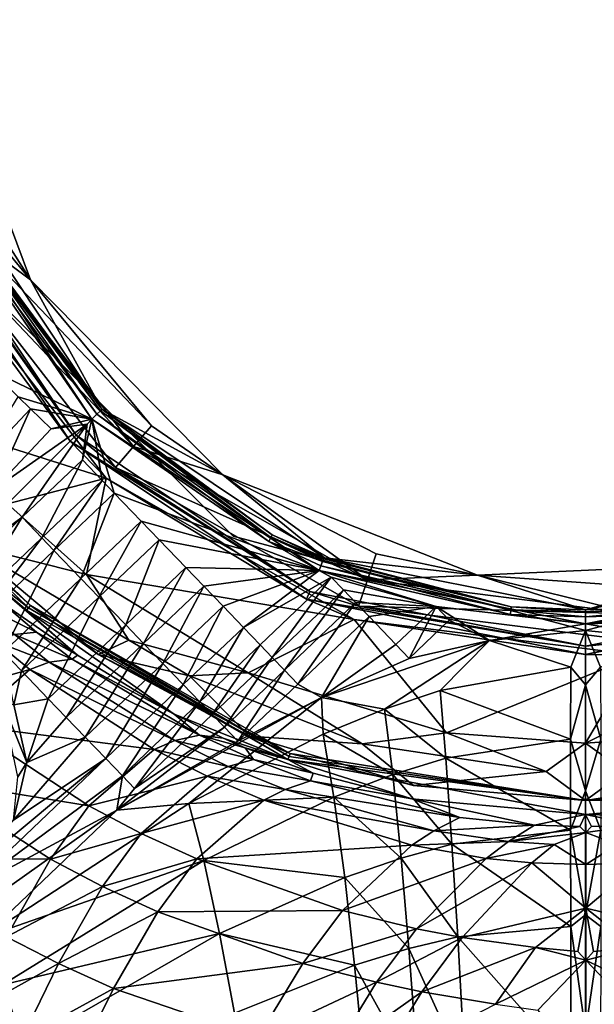
# Model space of a CAD drawing. Units: inches. Extents: x -12.8 to 14.7, y -14 to 12.8.
# Drawn here: x -0.8 to 0, y -1.5 to -0.1 of the extents above; entities that cross this region are included whole.
import ezdxf

# ---------------------------------------------------------------- set-up
doc = ezdxf.new("R2010")
doc.units = ezdxf.units.IN
doc.header["$MEASUREMENT"] = 0
doc.layers.add('TABLE-BASE', color=6, linetype='Continuous')
doc.layers.add('TABLE-TOP', color=6, linetype='Continuous')

msp = doc.modelspace()

# ---------------------------------------------------------------- linework, layer by layer
at = {"layer": 'TABLE-BASE', "invisible_edges": 5}
for points in [[(4.1823, 3.7598, 28.8189), (-4.1642, 3.7598, 28.8189), (-4.1642, -3.7992, 28.8189), (4.1823, -3.7992, 28.8189)], [(4.1823, -3.7992, 28.6221), (-4.1642, -3.7992, 28.6221), (-4.1642, 3.7598, 28.6221), (4.1823, 3.7598, 28.6221)]]:
    msp.add_3dface(points, dxfattribs=at)
at = {"layer": 'TABLE-BASE'}
for points in [[(-0.7659, -0.4947, 7.5324), (-0.9001, -0.1367, 7.5324), (-0.818, -0.4133, 7.7368)], [(-0.8738, -0.3647, 6.5074), (-0.9001, -0.1367, 7.5324), (-0.7659, -0.4947, 7.5324)], [(-0.8738, -0.3647, 6.5074), (-0.7659, -0.4947, 7.5324), (-0.6663, -0.6753, 6.5111)], [(-0.6663, -0.6753, 6.5111), (-0.8416, -0.4377, 6.5009), (-0.8738, -0.3647, 6.5074)], [(-0.6802, -0.6892, 6.4921), (-0.8224, -0.6205, 6.4889), (-0.8913, -0.3719, 6.4884)], [(-0.8509, -0.4426, 6.4904), (-0.6802, -0.6892, 6.4921), (-0.8913, -0.3719, 6.4884)], [(-0.9313, -0.3895, 10.8206), (-0.7024, -0.7115, 10.8139), (-0.9206, -0.3851, 10.8139)], [(-0.9045, -0.4565, 10.8209), (-0.7107, -0.7197, 10.8206), (-0.9313, -0.3895, 10.8206)], [(-0.7107, -0.7197, 10.8206), (-0.7024, -0.7115, 10.8139), (-0.9313, -0.3895, 10.8206)], [(-0.8869, -0.4477, 10.8017), (-0.9206, -0.3851, 10.8139), (-0.7024, -0.7115, 10.8139)], [(-0.8524, -0.4305, 9.2693), (-0.7659, -0.4947, 7.5324), (-0.818, -0.4133, 7.7368)], [(-0.8869, -0.4477, 10.8017), (-0.6221, -0.7274, 9.2693), (-0.8524, -0.4305, 9.2693)], [(-0.5969, -0.6983, 7.7368), (-0.7659, -0.4947, 7.5324), (-0.8524, -0.4305, 9.2693)], [(-0.8524, -0.4305, 9.2693), (-0.6221, -0.7274, 9.2693), (-0.5969, -0.6983, 7.7368)], [(-0.8453, -0.4397, 6.4946), (-0.6734, -0.6824, 6.4946), (-0.8509, -0.4426, 6.4904)], [(-0.8416, -0.4377, 6.5009), (-0.6683, -0.6774, 6.5016), (-0.8453, -0.4397, 6.4946)], [(-0.6683, -0.6774, 6.5016), (-0.6734, -0.6824, 6.4946), (-0.8453, -0.4397, 6.4946)], [(-0.6663, -0.6753, 6.5111), (-0.6683, -0.6774, 6.5016), (-0.8416, -0.4377, 6.5009)], [(-0.8869, -0.4477, 10.8017), (-0.7024, -0.7115, 10.8139), (-0.6474, -0.7565, 10.8017)], [(-0.6474, -0.7565, 10.8017), (-0.6221, -0.7274, 9.2693), (-0.8869, -0.4477, 10.8017)], [(-0.6734, -0.6824, 6.4946), (-0.6802, -0.6892, 6.4921), (-0.8509, -0.4426, 6.4904)], [(-0.6603, -0.7714, 10.8209), (-0.7107, -0.7197, 10.8206), (-0.9045, -0.4565, 10.8209)], [(-0.8972, -0.6968, 10.8209), (-0.6603, -0.7714, 10.8209), (-0.9045, -0.4565, 10.8209)], [(-0.8434, -0.4921, 28.6221), (-0.8434, -0.4921, 7.6319), (-0.4831, -0.8524, 7.6319), (-0.4831, -0.8524, 28.6221)], [(-0.5969, -0.6983, 7.7368), (-0.4977, -0.7671, 7.5324), (-0.7659, -0.4947, 7.5324)], [(-0.6663, -0.6753, 6.5111), (-0.7659, -0.4947, 7.5324), (-0.4977, -0.7671, 7.5324)], [(-0.6802, -0.6892, 6.4921), (-0.7834, -0.658, 6.4903), (-0.8224, -0.6205, 6.4889)], [(-0.7834, -0.658, 6.4903), (-0.7658, -0.675, 6.4908), (-0.8457, -0.7591, 6.483)], [(-0.6802, -0.6892, 6.4921), (-0.7658, -0.675, 6.4908), (-0.7834, -0.658, 6.4903)], [(-0.7658, -0.675, 6.4908), (-0.8169, -0.7867, 6.4834), (-0.8457, -0.7591, 6.483)], [(-0.7658, -0.675, 6.4908), (-0.7369, -0.7026, 6.4913), (-0.8169, -0.7867, 6.4834)], [(-0.6802, -0.6892, 6.4921), (-0.7369, -0.7026, 6.4913), (-0.7658, -0.675, 6.4908)], [(-0.6802, -0.6892, 6.4921), (-0.6734, -0.6824, 6.4946), (-0.4335, -0.8599, 6.4904)], [(-0.6734, -0.6824, 6.4946), (-0.6683, -0.6774, 6.5016), (-0.4306, -0.8543, 6.4946)], [(-0.4335, -0.8599, 6.4904), (-0.6734, -0.6824, 6.4946), (-0.4306, -0.8543, 6.4946)], [(-0.6683, -0.6774, 6.5016), (-0.6663, -0.6753, 6.5111), (-0.4286, -0.8506, 6.5009)], [(-0.4306, -0.8543, 6.4946), (-0.6683, -0.6774, 6.5016), (-0.4286, -0.8506, 6.5009)], [(-0.6663, -0.6753, 6.5111), (-0.4977, -0.7671, 7.5324), (-0.3556, -0.8828, 6.5074)], [(-0.4286, -0.8506, 6.5009), (-0.6663, -0.6753, 6.5111), (-0.3556, -0.8828, 6.5074)], [(-0.8169, -0.7867, 6.4834), (-0.6869, -0.696, 6.4921), (-0.9269, -0.9359, 6.4608)], [(-0.7777, -0.8259, 6.4834), (-0.9269, -0.9359, 6.4608), (-0.6869, -0.696, 6.4921)], [(-0.7982, -0.8072, 10.8209), (-0.6603, -0.7714, 10.8209), (-0.8972, -0.6968, 10.8209)], [(-0.7369, -0.7026, 6.4913), (-0.6869, -0.696, 6.4921), (-0.8169, -0.7867, 6.4834)], [(-0.7777, -0.8259, 6.4834), (-0.6869, -0.696, 6.4921), (-0.6935, -0.746, 6.4913)], [(-0.6869, -0.696, 6.4921), (-0.7369, -0.7026, 6.4913), (-0.6802, -0.6892, 6.4921)], [(-0.6802, -0.6892, 6.4921), (-0.6659, -0.7748, 6.4908), (-0.6935, -0.746, 6.4913)], [(-0.6935, -0.746, 6.4913), (-0.6869, -0.696, 6.4921), (-0.6802, -0.6892, 6.4921)], [(-0.3628, -0.9003, 6.4884), (-0.649, -0.7925, 6.4903), (-0.6802, -0.6892, 6.4921)], [(-0.6802, -0.6892, 6.4921), (-0.649, -0.7925, 6.4903), (-0.6659, -0.7748, 6.4908)], [(-0.6802, -0.6892, 6.4921), (-0.4335, -0.8599, 6.4904), (-0.3628, -0.9003, 6.4884)], [(-0.6221, -0.7274, 9.2693), (-0.4977, -0.7671, 7.5324), (-0.5969, -0.6983, 7.7368)], [(-0.7107, -0.7197, 10.8206), (-0.376, -0.9296, 10.8139), (-0.7024, -0.7115, 10.8139)], [(-0.6474, -0.7565, 10.8017), (-0.7024, -0.7115, 10.8139), (-0.376, -0.9296, 10.8139)], [(-0.6603, -0.7714, 10.8209), (-0.3805, -0.9404, 10.8206), (-0.7107, -0.7197, 10.8206)], [(-0.3805, -0.9404, 10.8206), (-0.376, -0.9296, 10.8139), (-0.7107, -0.7197, 10.8206)], [(-0.6474, -0.7565, 10.8017), (-0.2957, -0.9136, 9.2693), (-0.6221, -0.7274, 9.2693)], [(-0.2957, -0.9136, 9.2693), (-0.4977, -0.7671, 7.5324), (-0.6221, -0.7274, 9.2693)], [(-0.6935, -0.746, 6.4913), (-0.7501, -0.8548, 6.483), (-0.7777, -0.8259, 6.4834)], [(-0.6935, -0.746, 6.4913), (-0.6659, -0.7748, 6.4908), (-0.7501, -0.8548, 6.483)], [(-0.6474, -0.7565, 10.8017), (-0.376, -0.9296, 10.8139), (-0.3079, -0.9501, 10.8017)], [(-0.3079, -0.9501, 10.8017), (-0.2957, -0.9136, 9.2693), (-0.6474, -0.7565, 10.8017)], [(-0.2835, -0.877, 7.7368), (-0.1419, -0.9069, 7.5324), (-0.4977, -0.7671, 7.5324)], [(-0.2835, -0.877, 7.7368), (-0.4977, -0.7671, 7.5324), (-0.2957, -0.9136, 9.2693)], [(-0.3556, -0.8828, 6.5074), (-0.4977, -0.7671, 7.5324), (-0.1419, -0.9069, 7.5324)], [(-0.6878, -0.9061, 10.8209), (-0.6603, -0.7714, 10.8209), (-0.7982, -0.8072, 10.8209)], [(-0.6659, -0.7748, 6.4908), (-0.7332, -0.8725, 6.4826), (-0.7501, -0.8548, 6.483)], [(-0.6659, -0.7748, 6.4908), (-0.649, -0.7925, 6.4903), (-0.7332, -0.8725, 6.4826)], [(-0.6878, -0.9061, 10.8209), (-0.3141, -0.9688, 10.8209), (-0.6603, -0.7714, 10.8209)], [(-0.3141, -0.9688, 10.8209), (-0.3805, -0.9404, 10.8206), (-0.6603, -0.7714, 10.8209)], [(-0.7332, -0.8725, 6.4826), (-0.649, -0.7925, 6.4903), (-0.6957, -0.9115, 6.4811)], [(-0.6115, -0.8315, 6.4889), (-0.6957, -0.9115, 6.4811), (-0.649, -0.7925, 6.4903)], [(-0.3628, -0.9003, 6.4884), (-0.6115, -0.8315, 6.4889), (-0.649, -0.7925, 6.4903)], [(-0.7982, -0.8072, 10.8209), (-0.8549, -0.8639, 10.7419), (-0.6878, -0.9061, 10.8209)], [(-0.8857, -0.929, 6.4657), (-0.9269, -0.9359, 6.4608), (-0.7777, -0.8259, 6.4834)], [(-0.7777, -0.8259, 6.4834), (-0.8581, -0.9578, 6.4654), (-0.8857, -0.929, 6.4657)], [(-0.7777, -0.8259, 6.4834), (-0.7501, -0.8548, 6.483), (-0.8581, -0.9578, 6.4654)], [(-0.6707, -0.9374, 6.4799), (-0.6957, -0.9115, 6.4811), (-0.6115, -0.8315, 6.4889)], [(-0.5865, -0.8575, 6.4878), (-0.6707, -0.9374, 6.4799), (-0.6115, -0.8315, 6.4889)], [(-0.5865, -0.8575, 6.4878), (-0.6115, -0.8315, 6.4889), (-0.3628, -0.9003, 6.4884)], [(-0.4306, -0.8543, 6.4946), (-0.4286, -0.8506, 6.5009), (-0.3567, -0.884, 6.5005)], [(-0.3567, -0.884, 6.5005), (-0.4286, -0.8506, 6.5009), (-0.3556, -0.8828, 6.5074)], [(-0.8412, -0.9754, 6.4651), (-0.8581, -0.9578, 6.4654), (-0.7501, -0.8548, 6.483)], [(-0.7662, -0.9492, 10.524), (-0.8549, -0.8639, 10.7419), (-0.8576, -0.8667, 10.404)], [(-0.6714, -1.0176, 10.7418), (-0.8549, -0.8639, 10.7419), (-0.7662, -0.9492, 10.524)], [(-0.6878, -0.9061, 10.8209), (-0.8549, -0.8639, 10.7419), (-0.6289, -0.9977, 10.7814)], [(-0.8549, -0.8639, 10.7419), (-0.6714, -1.0176, 10.7418), (-0.6289, -0.9977, 10.7814)], [(-0.7501, -0.8548, 6.483), (-0.7332, -0.8725, 6.4826), (-0.8412, -0.9754, 6.4651)], [(-0.6331, -0.9764, 6.4779), (-0.6707, -0.9374, 6.4799), (-0.5865, -0.8575, 6.4878)], [(-0.6331, -0.9764, 6.4779), (-0.5865, -0.8575, 6.4878), (-0.549, -0.8964, 6.4861)], [(-0.549, -0.8964, 6.4861), (-0.5865, -0.8575, 6.4878), (-0.3628, -0.9003, 6.4884)], [(-0.4831, -0.8524, 28.6221), (-0.4831, -0.8524, 7.6319), (0.009, -0.9843, 7.6319), (0.009, -0.9843, 28.6221)], [(-0.4335, -0.8599, 6.4904), (-0.4306, -0.8543, 6.4946), (-0.3583, -0.8879, 6.4942)], [(-0.3628, -0.9003, 6.4884), (-0.4335, -0.8599, 6.4904), (-0.3607, -0.8937, 6.49)], [(-0.3583, -0.8879, 6.4942), (-0.3607, -0.8937, 6.49), (-0.4335, -0.8599, 6.4904)], [(-0.3583, -0.8879, 6.4942), (-0.4306, -0.8543, 6.4946), (-0.3567, -0.884, 6.5005)], [(0.009, -0.9843, 28.6221), (0.009, -0.9843, 7.6319), (0.5012, -0.8524, 7.6319), (0.5012, -0.8524, 28.6221)], [(-0.7688, -0.9524, 10.3063), (-0.8576, -0.8667, 10.404), (-0.8667, -0.8757, 10.0665)], [(-0.7688, -0.9524, 10.3063), (-0.8667, -0.8757, 10.0665), (-0.7717, -0.9559, 10.1801)], [(-0.7717, -0.9559, 10.1801), (-0.8667, -0.8757, 10.0665), (-0.7002, -1.0187, 10.07)], [(-0.7002, -1.0187, 10.07), (-0.8667, -0.8757, 10.0665), (-0.8049, -0.9462, 9.9608)], [(-0.7662, -0.9492, 10.524), (-0.8576, -0.8667, 10.404), (-0.7688, -0.9524, 10.3063)], [(-0.8412, -0.9754, 6.4651), (-0.7332, -0.8725, 6.4826), (-0.8037, -1.0144, 6.4642)], [(-0.8037, -1.0144, 6.4642), (-0.7332, -0.8725, 6.4826), (-0.6957, -0.9115, 6.4811)], [(-0.2957, -0.9136, 9.2693), (-0.1419, -0.9069, 7.5324), (-0.2835, -0.877, 7.7368)], [(-0.3583, -0.8879, 6.4942), (-0.0953, -0.9553, 6.497), (-0.3607, -0.8937, 6.49)], [(-0.3583, -0.8879, 6.4942), (-0.3567, -0.884, 6.5005), (-0.0949, -0.951, 6.5033)], [(-0.0949, -0.951, 6.5033), (-0.0953, -0.9553, 6.497), (-0.3583, -0.8879, 6.4942)], [(-0.0949, -0.951, 6.5033), (-0.3567, -0.884, 6.5005), (-0.3556, -0.8828, 6.5074)], [(-0.3556, -0.8828, 6.5074), (-0.1419, -0.9069, 7.5324), (0.009, -0.9551, 6.5112)], [(-0.3556, -0.8828, 6.5074), (0.009, -0.9551, 6.5112), (-0.0949, -0.951, 6.5033)], [(0.0744, -0.9222, 7.7368), (0.2401, -0.8899, 7.5324), (-0.1419, -0.9069, 7.5324)], [(0.009, -0.9551, 6.5112), (-0.1419, -0.9069, 7.5324), (0.2401, -0.8899, 7.5324)], [(0.009, -0.9551, 6.5112), (0.2401, -0.8899, 7.5324), (0.3737, -0.8828, 6.5074)], [(0.113, -0.951, 6.5033), (0.009, -0.9551, 6.5112), (0.3737, -0.8828, 6.5074)], [(-0.4622, -1.0434, 10.8209), (-0.3141, -0.9688, 10.8209), (-0.6878, -0.9061, 10.8209)], [(-0.6878, -0.9061, 10.8209), (-0.6289, -0.9977, 10.7814), (-0.4622, -1.0434, 10.8209)], [(-0.608, -1.0024, 6.4765), (-0.6331, -0.9764, 6.4779), (-0.549, -0.8964, 6.4861)], [(-0.524, -0.9224, 6.4849), (-0.608, -1.0024, 6.4765), (-0.549, -0.8964, 6.4861)], [(-0.549, -0.8964, 6.4861), (-0.3628, -0.9003, 6.4884), (-0.524, -0.9224, 6.4849)], [(-0.524, -0.9224, 6.4849), (-0.3628, -0.9003, 6.4884), (-0.4972, -0.9502, 6.4836)], [(-0.4688, -0.9797, 6.4823), (-0.4972, -0.9502, 6.4836), (-0.3628, -0.9003, 6.4884)], [(-0.3628, -0.9003, 6.4884), (-0.3461, -0.9095, 6.4883), (-0.4688, -0.9797, 6.4823)], [(-0.3628, -0.9003, 6.4884), (-0.3607, -0.8937, 6.49), (-0.096, -0.9617, 6.4927)], [(0.009, -0.9747, 6.4922), (-0.1999, -0.9504, 6.4899), (-0.3628, -0.9003, 6.4884)], [(-0.3628, -0.9003, 6.4884), (-0.1999, -0.9504, 6.4899), (-0.3461, -0.9095, 6.4883)], [(-0.096, -0.9617, 6.4927), (0.009, -0.9747, 6.4922), (-0.3628, -0.9003, 6.4884)], [(-0.096, -0.9617, 6.4927), (-0.3607, -0.8937, 6.49), (-0.0953, -0.9553, 6.497)], [(0.218, -0.9504, 6.4899), (0.009, -0.9747, 6.4922), (0.3809, -0.9003, 6.4884)], [(0.3809, -0.9003, 6.4884), (0.009, -0.9747, 6.4922), (0.114, -0.9617, 6.4927)], [(-0.8037, -1.0144, 6.4642), (-0.6957, -0.9115, 6.4811), (-0.7787, -1.0404, 6.4634)], [(-0.6707, -0.9374, 6.4799), (-0.7787, -1.0404, 6.4634), (-0.6957, -0.9115, 6.4811)], [(-0.4688, -0.9797, 6.4823), (-0.3461, -0.9095, 6.4883), (-0.4455, -1.0039, 6.4812)], [(-0.3461, -0.9095, 6.4883), (-0.4285, -1.0217, 6.4805), (-0.4455, -1.0039, 6.4812)], [(-0.3461, -0.9095, 6.4883), (-0.3291, -0.9273, 6.488), (-0.4285, -1.0217, 6.4805)], [(-0.1999, -0.9504, 6.4899), (-0.3291, -0.9273, 6.488), (-0.3461, -0.9095, 6.4883)], [(-0.3079, -0.9501, 10.8017), (0.0771, -0.9607, 9.2693), (-0.2957, -0.9136, 9.2693)], [(0.0771, -0.9607, 9.2693), (-0.1419, -0.9069, 7.5324), (-0.2957, -0.9136, 9.2693)], [(0.0744, -0.9222, 7.7368), (-0.1419, -0.9069, 7.5324), (0.0771, -0.9607, 9.2693)], [(0.2032, -1.1272, 10.8209), (0.4656, -0.9135, 10.8209), (0.009, -1.1414, 10.8209)], [(0.009, -1.1414, 10.8209), (0.4656, -0.9135, 10.8209), (0.0812, -1.0187, 10.8209)], [(-0.5813, -1.0301, 6.475), (-0.608, -1.0024, 6.4765), (-0.524, -0.9224, 6.4849)], [(-0.524, -0.9224, 6.4849), (-0.4972, -0.9502, 6.4836), (-0.5813, -1.0301, 6.475)], [(-0.4285, -1.0217, 6.4805), (-0.3291, -0.9273, 6.488), (-0.4114, -1.0394, 6.4798)], [(-0.4114, -1.0394, 6.4798), (-0.3291, -0.9273, 6.488), (-0.3121, -0.945, 6.4877)], [(-0.3805, -0.9404, 10.8206), (0.009, -1.0062, 10.8139), (-0.376, -0.9296, 10.8139)], [(-0.3079, -0.9501, 10.8017), (-0.376, -0.9296, 10.8139), (0.009, -1.0062, 10.8139)], [(-0.1999, -0.9504, 6.4899), (-0.3121, -0.945, 6.4877), (-0.3291, -0.9273, 6.488)], [(0.0798, -0.9991, 10.8017), (0.009, -1.0062, 10.8139), (0.3941, -0.9296, 10.8139)], [(0.3986, -0.9404, 10.8206), (0.3941, -0.9296, 10.8139), (0.009, -1.0178, 10.8206)], [(0.009, -1.0178, 10.8206), (0.3941, -0.9296, 10.8139), (0.009, -1.0062, 10.8139)], [(-0.7575, -0.9864, 9.9581), (-0.8049, -0.9462, 9.9608), (-0.8349, -0.9486, 9.7574)], [(-0.7575, -0.9864, 9.9581), (-0.7002, -1.0187, 10.07), (-0.8049, -0.9462, 9.9608)], [(-0.7412, -1.0794, 6.4619), (-0.7787, -1.0404, 6.4634), (-0.6707, -0.9374, 6.4799)], [(-0.6331, -0.9764, 6.4779), (-0.7412, -1.0794, 6.4619), (-0.6707, -0.9374, 6.4799)], [(-0.4114, -1.0394, 6.4798), (-0.3121, -0.945, 6.4877), (-0.3927, -1.0589, 6.479)], [(-0.2934, -0.9646, 6.4873), (-0.3927, -1.0589, 6.479), (-0.3121, -0.945, 6.4877)], [(-0.3141, -0.9688, 10.8209), (0.009, -1.0178, 10.8206), (-0.3805, -0.9404, 10.8206)], [(0.009, -1.0178, 10.8206), (0.009, -1.0062, 10.8139), (-0.3805, -0.9404, 10.8206)], [(-0.2934, -0.9646, 6.4873), (-0.3121, -0.945, 6.4877), (-0.1999, -0.9504, 6.4899)], [(0.0812, -1.0187, 10.8209), (0.3986, -0.9404, 10.8206), (0.009, -1.0178, 10.8206)], [(-0.7885, -0.9895, 9.755), (-0.7575, -0.9864, 9.9581), (-0.8349, -0.9486, 9.7574)], [(-0.4066, -1.1643, 10.1801), (-0.7688, -0.9524, 10.3063), (-0.7717, -0.9559, 10.1801)], [(-0.7717, -0.9559, 10.1801), (-0.7002, -1.0187, 10.07), (-0.5653, -1.1011, 10.0708)], [(-0.7717, -0.9559, 10.1801), (-0.5653, -1.1011, 10.0708), (-0.4066, -1.1643, 10.1801)], [(-0.7688, -0.9524, 10.3063), (-0.4051, -1.1599, 10.3062), (-0.7662, -0.9492, 10.524)], [(-0.4066, -1.1643, 10.1801), (-0.4051, -1.1599, 10.3062), (-0.7688, -0.9524, 10.3063)], [(-0.4037, -1.1558, 10.524), (-0.6714, -1.0176, 10.7418), (-0.7662, -0.9492, 10.524)], [(-0.4037, -1.1558, 10.524), (-0.7662, -0.9492, 10.524), (-0.4051, -1.1599, 10.3062)], [(-0.5813, -1.0301, 6.475), (-0.4972, -0.9502, 6.4836), (-0.5527, -1.0596, 6.4733)], [(-0.5527, -1.0596, 6.4733), (-0.4972, -0.9502, 6.4836), (-0.4688, -0.9797, 6.4823)], [(-0.3079, -0.9501, 10.8017), (0.009, -1.0062, 10.8139), (0.0798, -0.9991, 10.8017)], [(0.0798, -0.9991, 10.8017), (0.0771, -0.9607, 9.2693), (-0.3079, -0.9501, 10.8017)], [(-0.1999, -0.9504, 6.4899), (-0.256, -1.0036, 6.4867), (-0.2934, -0.9646, 6.4873)], [(-0.1999, -0.9504, 6.4899), (-0.2373, -1.0232, 6.4864), (-0.256, -1.0036, 6.4867)], [(-0.1999, -0.9504, 6.4899), (-0.1813, -0.9699, 6.4898), (-0.2373, -1.0232, 6.4864)], [(0.009, -0.9747, 6.4922), (-0.125, -0.9983, 6.4904), (-0.1999, -0.9504, 6.4899)], [(-0.125, -0.9983, 6.4904), (-0.1813, -0.9699, 6.4898), (-0.1999, -0.9504, 6.4899)], [(-0.0953, -0.9553, 6.497), (0.009, -0.9651, 6.4947), (-0.096, -0.9617, 6.4927)], [(-0.096, -0.9617, 6.4927), (0.009, -0.9651, 6.4947), (0.009, -0.9747, 6.4922)], [(-0.0949, -0.951, 6.5033), (0.009, -0.9579, 6.5016), (-0.0953, -0.9553, 6.497)], [(-0.0953, -0.9553, 6.497), (0.009, -0.9579, 6.5016), (0.009, -0.9651, 6.4947)], [(-0.0949, -0.951, 6.5033), (0.009, -0.9551, 6.5112), (0.009, -0.9579, 6.5016)], [(0.1993, -0.9699, 6.4898), (0.009, -0.9747, 6.4922), (0.218, -0.9504, 6.4899)], [(0.1134, -0.9553, 6.497), (0.009, -0.9579, 6.5016), (0.113, -0.951, 6.5033)], [(0.113, -0.951, 6.5033), (0.009, -0.9579, 6.5016), (0.009, -0.9551, 6.5112)], [(0.114, -0.9617, 6.4927), (0.009, -0.9651, 6.4947), (0.1134, -0.9553, 6.497)], [(0.1134, -0.9553, 6.497), (0.009, -0.9651, 6.4947), (0.009, -0.9579, 6.5016)], [(0.114, -0.9617, 6.4927), (0.009, -0.9747, 6.4922), (0.009, -0.9651, 6.4947)], [(-0.1852, -1.1271, 10.8209), (-0.3141, -0.9688, 10.8209), (-0.4622, -1.0434, 10.8209)], [(-0.3598, -1.0775, 6.479), (-0.3927, -1.0589, 6.479), (-0.2934, -0.9646, 6.4873)], [(-0.256, -1.0036, 6.4867), (-0.3598, -1.0775, 6.479), (-0.2934, -0.9646, 6.4873)], [(0.0812, -1.0187, 10.8209), (0.009, -1.0178, 10.8206), (-0.3141, -0.9688, 10.8209)], [(-0.1852, -1.1271, 10.8209), (0.0812, -1.0187, 10.8209), (-0.3141, -0.9688, 10.8209)], [(-0.125, -0.9983, 6.4904), (-0.2373, -1.0232, 6.4864), (-0.1813, -0.9699, 6.4898)], [(0.009, -0.9843, 6.4921), (-0.125, -0.9983, 6.4904), (0.009, -0.9747, 6.4922)], [(0.1431, -0.9983, 6.4904), (0.009, -0.9747, 6.4922), (0.1993, -0.9699, 6.4898)], [(0.009, -0.9843, 6.4921), (0.009, -0.9747, 6.4922), (0.1431, -0.9983, 6.4904)], [(-0.7077, -1.0242, 9.9549), (-0.7575, -0.9864, 9.9581), (-0.7885, -0.9895, 9.755)], [(-0.7077, -1.0242, 9.9549), (-0.7002, -1.0187, 10.07), (-0.7575, -0.9864, 9.9581)], [(-0.7162, -1.1054, 6.4607), (-0.7412, -1.0794, 6.4619), (-0.6331, -0.9764, 6.4779)], [(-0.608, -1.0024, 6.4765), (-0.7162, -1.1054, 6.4607), (-0.6331, -0.9764, 6.4779)], [(-0.5527, -1.0596, 6.4733), (-0.4688, -0.9797, 6.4823), (-0.5294, -1.0838, 6.472)], [(-0.4688, -0.9797, 6.4823), (-0.4455, -1.0039, 6.4812), (-0.5294, -1.0838, 6.472)], [(0.009, -0.9843, 6.4921), (-0.0115, -1.0355, 6.4971), (-0.125, -0.9983, 6.4904)], [(0.009, -1.0601, 6.5024), (-0.0115, -1.0355, 6.4971), (0.009, -0.9843, 6.4921)], [(0.0296, -1.0355, 6.4971), (0.009, -1.0601, 6.5024), (0.009, -0.9843, 6.4921)], [(0.0296, -1.0355, 6.4971), (0.009, -0.9843, 6.4921), (0.1431, -0.9983, 6.4904)], [(-0.815, -0.9994, 9.5961), (-0.9046, -1.0772, 9.1612), (-0.7668, -1.0384, 9.5938)], [(-0.7398, -1.0282, 9.7522), (-0.7885, -0.9895, 9.755), (-0.815, -0.9994, 9.5961)], [(-0.815, -0.9994, 9.5961), (-0.7668, -1.0384, 9.5938), (-0.7398, -1.0282, 9.7522)], [(-0.7398, -1.0282, 9.7522), (-0.7077, -1.0242, 9.9549), (-0.7885, -0.9895, 9.755)], [(-0.6895, -1.1332, 6.4594), (-0.7162, -1.1054, 6.4607), (-0.608, -1.0024, 6.4765)], [(-0.5813, -1.0301, 6.475), (-0.6895, -1.1332, 6.4594), (-0.608, -1.0024, 6.4765)], [(-0.6289, -0.9977, 10.7814), (-0.6714, -1.0176, 10.7418), (-0.5441, -1.0476, 10.7814)], [(-0.4622, -1.0434, 10.8209), (-0.6289, -0.9977, 10.7814), (-0.5441, -1.0476, 10.7814)], [(-0.2716, -1.0938, 6.4893), (-0.3598, -1.0775, 6.479), (-0.125, -0.9983, 6.4904)], [(-0.3598, -1.0775, 6.479), (-0.2373, -1.0232, 6.4864), (-0.125, -0.9983, 6.4904)], [(-0.125, -0.9983, 6.4904), (-0.1941, -1.0677, 6.4932), (-0.2716, -1.0938, 6.4893)], [(-0.125, -0.9983, 6.4904), (-0.0115, -1.0355, 6.4971), (-0.1941, -1.0677, 6.4932)], [(-0.7787, -1.0404, 6.4634), (-0.7893, -1.0878, 6.4573), (-0.8037, -1.0144, 6.4642)], [(-0.5294, -1.0838, 6.472), (-0.4455, -1.0039, 6.4812), (-0.5123, -1.1015, 6.4711)], [(-0.4455, -1.0039, 6.4812), (-0.4285, -1.0217, 6.4805), (-0.5123, -1.1015, 6.4711)], [(-0.256, -1.0036, 6.4867), (-0.2373, -1.0232, 6.4864), (-0.3598, -1.0775, 6.479)], [(-0.7398, -1.0282, 9.7522), (-0.7668, -1.0384, 9.5938), (-0.5645, -1.1378, 9.739)], [(-0.5301, -1.1301, 9.9405), (-0.7077, -1.0242, 9.9549), (-0.7398, -1.0282, 9.7522)], [(-0.7398, -1.0282, 9.7522), (-0.5645, -1.1378, 9.739), (-0.5301, -1.1301, 9.9405)], [(-0.7077, -1.0242, 9.9549), (-0.5653, -1.1011, 10.0708), (-0.7002, -1.0187, 10.07)], [(-0.5301, -1.1301, 9.9405), (-0.5653, -1.1011, 10.0708), (-0.7077, -1.0242, 9.9549)], [(-0.661, -1.1627, 6.4579), (-0.6895, -1.1332, 6.4594), (-0.5813, -1.0301, 6.475)], [(-0.4602, -1.1315, 10.7418), (-0.6714, -1.0176, 10.7418), (-0.4037, -1.1558, 10.524)], [(-0.6714, -1.0176, 10.7418), (-0.4602, -1.1315, 10.7418), (-0.5441, -1.0476, 10.7814)], [(-0.5813, -1.0301, 6.475), (-0.5527, -1.0596, 6.4733), (-0.661, -1.1627, 6.4579)], [(-0.4285, -1.0217, 6.4805), (-0.4953, -1.1192, 6.4702), (-0.5123, -1.1015, 6.4711)], [(-0.4114, -1.0394, 6.4798), (-0.4953, -1.1192, 6.4702), (-0.4285, -1.0217, 6.4805)], [(0.009, -1.1414, 10.8209), (0.0812, -1.0187, 10.8209), (-0.1852, -1.1271, 10.8209)], [(-0.9046, -1.0772, 9.1612), (-0.8564, -1.116, 9.1613), (-0.7668, -1.0384, 9.5938)], [(-0.7668, -1.0384, 9.5938), (-0.8564, -1.116, 9.1613), (-0.5932, -1.1502, 9.5821)], [(-0.7412, -1.0794, 6.4619), (-0.7893, -1.0878, 6.4573), (-0.7787, -1.0404, 6.4634)], [(-0.7668, -1.0384, 9.5938), (-0.5932, -1.1502, 9.5821), (-0.5645, -1.1378, 9.739)], [(-0.4622, -1.0434, 10.8209), (-0.5441, -1.0476, 10.7814), (-0.3032, -1.1425, 10.7814)], [(-0.4114, -1.0394, 6.4798), (-0.4765, -1.1387, 6.4693), (-0.4953, -1.1192, 6.4702)], [(-0.3927, -1.0589, 6.479), (-0.4765, -1.1387, 6.4693), (-0.4114, -1.0394, 6.4798)], [(-0.1852, -1.1271, 10.8209), (-0.4622, -1.0434, 10.8209), (-0.3032, -1.1425, 10.7814)], [(-0.012, -1.1358, 6.5286), (-0.1941, -1.0677, 6.4932), (-0.0115, -1.0355, 6.4971)], [(0.009, -1.0601, 6.5024), (-0.012, -1.1358, 6.5286), (-0.0115, -1.0355, 6.4971)], [(0.0301, -1.1358, 6.5286), (0.009, -1.0601, 6.5024), (0.0296, -1.0355, 6.4971)], [(-0.3032, -1.1425, 10.7814), (-0.5441, -1.0476, 10.7814), (-0.4602, -1.1315, 10.7418)], [(-0.661, -1.1627, 6.4579), (-0.5527, -1.0596, 6.4733), (-0.6377, -1.1869, 6.4566)], [(-0.5294, -1.0838, 6.472), (-0.6377, -1.1869, 6.4566), (-0.5527, -1.0596, 6.4733)], [(-0.3598, -1.0775, 6.479), (-0.4765, -1.1387, 6.4693), (-0.3927, -1.0589, 6.479)], [(-0.2716, -1.0938, 6.4893), (-0.1941, -1.0677, 6.4932), (-0.1863, -1.1621, 6.5236)], [(-0.1863, -1.1621, 6.5236), (-0.1941, -1.0677, 6.4932), (-0.012, -1.1358, 6.5286)], [(0.009, -1.2079, 6.567), (-0.012, -1.1358, 6.5286), (0.009, -1.0601, 6.5024)], [(0.0301, -1.1358, 6.5286), (0.009, -1.2079, 6.567), (0.009, -1.0601, 6.5024)], [(-0.8062, -1.0819, 6.4606), (-0.7893, -1.0878, 6.4573), (-0.7709, -1.1685, 6.4498)], [(-0.8062, -1.0819, 6.4606), (-0.7709, -1.1685, 6.4498), (-0.7837, -1.1883, 6.4503)], [(-0.7709, -1.1685, 6.4498), (-0.7893, -1.0878, 6.4573), (-0.7412, -1.0794, 6.4619)], [(-0.7162, -1.1054, 6.4607), (-0.7709, -1.1685, 6.4498), (-0.7412, -1.0794, 6.4619)], [(-0.6453, -1.2348, 6.4511), (-0.3598, -1.0775, 6.479), (-0.5448, -1.2257, 6.4661)], [(-0.6453, -1.2348, 6.4511), (-0.4765, -1.1387, 6.4693), (-0.3598, -1.0775, 6.479)], [(-0.6206, -1.2046, 6.4557), (-0.6377, -1.1869, 6.4566), (-0.5294, -1.0838, 6.472)], [(-0.5294, -1.0838, 6.472), (-0.5123, -1.1015, 6.4711), (-0.6206, -1.2046, 6.4557)], [(-0.5448, -1.2257, 6.4661), (-0.3598, -1.0775, 6.479), (-0.3572, -1.129, 6.4837)], [(-0.3572, -1.129, 6.4837), (-0.3598, -1.0775, 6.479), (-0.2716, -1.0938, 6.4893)], [(-0.2716, -1.0938, 6.4893), (-0.2603, -1.1852, 6.5194), (-0.3572, -1.129, 6.4837)], [(-0.2716, -1.0938, 6.4893), (-0.1863, -1.1621, 6.5236), (-0.2603, -1.1852, 6.5194)], [(-0.6895, -1.1332, 6.4594), (-0.7709, -1.1685, 6.4498), (-0.7162, -1.1054, 6.4607)], [(-0.6206, -1.2046, 6.4557), (-0.5123, -1.1015, 6.4711), (-0.4953, -1.1192, 6.4702)], [(-0.4066, -1.1643, 10.1801), (-0.5653, -1.1011, 10.0708), (-0.497, -1.1343, 10.0705)], [(-0.5301, -1.1301, 9.9405), (-0.497, -1.1343, 10.0705), (-0.5653, -1.1011, 10.0708)], [(-0.8564, -1.116, 9.1613), (-0.9104, -1.1917, 8.9617), (-0.6846, -1.2289, 9.1541)], [(-0.8564, -1.116, 9.1613), (-0.6846, -1.2289, 9.1541), (-0.5932, -1.1502, 9.5821)], [(-0.6206, -1.2046, 6.4557), (-0.4953, -1.1192, 6.4702), (-0.6453, -1.2348, 6.4511)], [(-0.6453, -1.2348, 6.4511), (-0.4953, -1.1192, 6.4702), (-0.4765, -1.1387, 6.4693)], [(-0.661, -1.1627, 6.4579), (-0.7897, -1.2487, 6.4391), (-0.6895, -1.1332, 6.4594)], [(-0.6895, -1.1332, 6.4594), (-0.7897, -1.2487, 6.4391), (-0.7709, -1.1685, 6.4498)], [(-0.5645, -1.1378, 9.739), (-0.5932, -1.1502, 9.5821), (-0.4899, -1.1737, 9.7319)], [(-0.5301, -1.1301, 9.9405), (-0.5645, -1.1378, 9.739), (-0.4548, -1.1641, 9.9327)], [(-0.5645, -1.1378, 9.739), (-0.4899, -1.1737, 9.7319), (-0.4548, -1.1641, 9.9327)], [(-0.5448, -1.2257, 6.4661), (-0.3572, -1.129, 6.4837), (-0.3424, -1.2168, 6.5133)], [(-0.4548, -1.1641, 9.9327), (-0.4661, -1.1477, 10.0704), (-0.5301, -1.1301, 9.9405)], [(-0.5301, -1.1301, 9.9405), (-0.4661, -1.1477, 10.0704), (-0.497, -1.1343, 10.0705)], [(-0.4066, -1.1643, 10.1801), (-0.497, -1.1343, 10.0705), (-0.4661, -1.1477, 10.0704)], [(-0.4037, -1.1558, 10.524), (-0.2311, -1.2002, 10.7417), (-0.4602, -1.1315, 10.7418)], [(-0.3032, -1.1425, 10.7814), (-0.4602, -1.1315, 10.7418), (-0.2311, -1.2002, 10.7417)], [(-0.3424, -1.2168, 6.5133), (-0.3572, -1.129, 6.4837), (-0.2603, -1.1852, 6.5194)], [(-0.0461, -1.1807, 10.7813), (-0.1852, -1.1271, 10.8209), (-0.3032, -1.1425, 10.7814)], [(-0.0121, -1.2626, 6.6053), (-0.1863, -1.1621, 6.5236), (-0.012, -1.1358, 6.5286)], [(0.009, -1.1414, 10.8209), (-0.1852, -1.1271, 10.8209), (-0.0461, -1.1807, 10.7813)], [(0.009, -1.2079, 6.567), (-0.0121, -1.2626, 6.6053), (-0.012, -1.1358, 6.5286)], [(0.0642, -1.1807, 10.7813), (0.2032, -1.1272, 10.8209), (0.009, -1.1414, 10.8209)], [(0.0302, -1.2626, 6.6053), (0.009, -1.2079, 6.567), (0.0301, -1.1358, 6.5286)], [(-0.5932, -1.1502, 9.5821), (-0.6846, -1.2289, 9.1541), (-0.5192, -1.1872, 9.5753)], [(-0.5932, -1.1502, 9.5821), (-0.5192, -1.1872, 9.5753), (-0.4899, -1.1737, 9.7319)], [(-0.4661, -1.1477, 10.0704), (-0.3714, -1.183, 10.069), (-0.4066, -1.1643, 10.1801)], [(-0.4548, -1.1641, 9.9327), (-0.3714, -1.183, 10.069), (-0.4661, -1.1477, 10.0704)], [(-0.3032, -1.1425, 10.7814), (-0.2311, -1.2002, 10.7417), (-0.0461, -1.1807, 10.7813)], [(-0.0461, -1.1807, 10.7813), (0.009, -1.2214, 10.7417), (0.009, -1.1414, 10.8209)], [(0.0642, -1.1807, 10.7813), (0.009, -1.1414, 10.8209), (0.009, -1.2214, 10.7417)], [(-0.8547, -1.3476, 6.4211), (-0.8414, -1.3128, 6.4267), (-0.661, -1.1627, 6.4579)], [(-0.661, -1.1627, 6.4579), (-0.6377, -1.1869, 6.4566), (-0.8547, -1.3476, 6.4211)], [(-0.661, -1.1627, 6.4579), (-0.8414, -1.3128, 6.4267), (-0.7897, -1.2487, 6.4391)], [(-0.4548, -1.1641, 9.9327), (-0.4899, -1.1737, 9.7319), (-0.3749, -1.1941, 9.9234)], [(-0.3749, -1.1941, 9.9234), (-0.3714, -1.183, 10.069), (-0.4548, -1.1641, 9.9327)], [(-0.4066, -1.1643, 10.1801), (0.009, -1.2214, 10.7417), (-0.4051, -1.1599, 10.3062)], [(-0.4066, -1.1643, 10.1801), (-0.3714, -1.183, 10.069), (-0.2335, -1.2192, 10.0646)], [(-0.4066, -1.1643, 10.1801), (-0.2335, -1.2192, 10.0646), (0.009, -1.241, 10.0542)], [(0.009, -1.241, 10.0542), (0.009, -1.2214, 10.7417), (-0.4066, -1.1643, 10.1801)], [(-0.4051, -1.1599, 10.3062), (0.009, -1.2214, 10.7417), (-0.4037, -1.1558, 10.524)], [(-0.4037, -1.1558, 10.524), (0.009, -1.2214, 10.7417), (-0.2311, -1.2002, 10.7417)], [(-0.2603, -1.1852, 6.5194), (-0.1863, -1.1621, 6.5236), (-0.1778, -1.2822, 6.5972)], [(-0.1778, -1.2822, 6.5972), (-0.1863, -1.1621, 6.5236), (-0.0121, -1.2626, 6.6053)], [(0.4218, -1.1558, 10.524), (0.2492, -1.2002, 10.7417), (0.009, -1.2214, 10.7417)], [(0.4218, -1.1558, 10.524), (0.009, -1.2214, 10.7417), (0.2516, -1.2192, 10.0646)], [(-0.7837, -1.1883, 6.4503), (-0.7709, -1.1685, 6.4498), (-0.7897, -1.2487, 6.4391)], [(-0.4899, -1.1737, 9.7319), (-0.5192, -1.1872, 9.5753), (-0.4106, -1.2059, 9.7232)], [(-0.4899, -1.1737, 9.7319), (-0.4106, -1.2059, 9.7232), (-0.3749, -1.1941, 9.9234)], [(-0.0461, -1.1807, 10.7813), (-0.2311, -1.2002, 10.7417), (0.009, -1.2214, 10.7417)], [(0.009, -1.2214, 10.7417), (0.2492, -1.2002, 10.7417), (0.0642, -1.1807, 10.7813)], [(-0.9729, -1.3024, 8.7756), (-0.7379, -1.3032, 8.9552), (-0.9104, -1.1917, 8.9617)], [(-0.7379, -1.3032, 8.9552), (-0.6846, -1.2289, 9.1541), (-0.9104, -1.1917, 8.9617)], [(-0.6453, -1.2348, 6.4511), (-0.8547, -1.3476, 6.4211), (-0.6377, -1.1869, 6.4566)], [(-0.6116, -1.2673, 9.1481), (-0.5192, -1.1872, 9.5753), (-0.6846, -1.2289, 9.1541)], [(-0.6453, -1.2348, 6.4511), (-0.6377, -1.1869, 6.4566), (-0.6206, -1.2046, 6.4557)], [(-0.6116, -1.2673, 9.1481), (-0.4403, -1.2209, 9.567), (-0.5192, -1.1872, 9.5753)], [(-0.4403, -1.2209, 9.567), (-0.4106, -1.2059, 9.7232), (-0.5192, -1.1872, 9.5753)], [(-0.3749, -1.1941, 9.9234), (-0.4106, -1.2059, 9.7232), (-0.1666, -1.245, 9.8944)], [(-0.3714, -1.183, 10.069), (-0.3749, -1.1941, 9.9234), (-0.2335, -1.2192, 10.0646)], [(-0.2335, -1.2192, 10.0646), (-0.3749, -1.1941, 9.9234), (-0.1666, -1.245, 9.8944)], [(-0.3424, -1.2168, 6.5133), (-0.2603, -1.1852, 6.5194), (-0.2485, -1.3017, 6.5919)], [(-0.2603, -1.1852, 6.5194), (-0.1778, -1.2822, 6.5972), (-0.2485, -1.3017, 6.5919)], [(-0.4403, -1.2209, 9.567), (-0.203, -1.2638, 9.6956), (-0.4106, -1.2059, 9.7232)], [(-0.203, -1.2638, 9.6956), (-0.1666, -1.245, 9.8944), (-0.4106, -1.2059, 9.7232)], [(0.009, -1.3808, 6.719), (-0.0121, -1.2626, 6.6053), (0.009, -1.2079, 6.567)], [(0.0302, -1.2626, 6.6053), (0.009, -1.3808, 6.719), (0.009, -1.2079, 6.567)], [(-0.534, -1.303, 9.1402), (-0.4403, -1.2209, 9.567), (-0.6116, -1.2673, 9.1481)], [(-0.5239, -1.305, 6.4945), (-0.5448, -1.2257, 6.4661), (-0.3424, -1.2168, 6.5133)], [(-0.534, -1.303, 9.1402), (-0.2337, -1.2839, 9.54), (-0.4403, -1.2209, 9.567)], [(-0.5239, -1.305, 6.4945), (-0.3424, -1.2168, 6.5133), (-0.3274, -1.329, 6.5848)], [(-0.2337, -1.2839, 9.54), (-0.203, -1.2638, 9.6956), (-0.4403, -1.2209, 9.567)], [(-0.3274, -1.329, 6.5848), (-0.3424, -1.2168, 6.5133), (-0.2485, -1.3017, 6.5919)], [(-0.2335, -1.2192, 10.0646), (-0.0625, -1.2557, 9.8775), (0.009, -1.241, 10.0542)], [(-0.2335, -1.2192, 10.0646), (-0.1666, -1.245, 9.8944), (-0.0625, -1.2557, 9.8775)], [(0.2516, -1.2192, 10.0646), (0.009, -1.2214, 10.7417), (0.009, -1.241, 10.0542)], [(0.1847, -1.245, 9.8944), (0.2516, -1.2192, 10.0646), (0.009, -1.241, 10.0542)], [(-0.9215, -1.4309, 6.4021), (-0.6453, -1.2348, 6.4511), (-0.8319, -1.4125, 6.4213)], [(-0.9215, -1.4309, 6.4021), (-0.8547, -1.3476, 6.4211), (-0.6453, -1.2348, 6.4511)], [(-0.8319, -1.4125, 6.4213), (-0.6453, -1.2348, 6.4511), (-0.5448, -1.2257, 6.4661)], [(-0.8319, -1.4125, 6.4213), (-0.5448, -1.2257, 6.4661), (-0.5239, -1.305, 6.4945)], [(-0.7379, -1.3032, 8.9552), (-0.6116, -1.2673, 9.1481), (-0.6846, -1.2289, 9.1541)], [(-0.0625, -1.2557, 9.8775), (-0.1666, -1.245, 9.8944), (-0.203, -1.2638, 9.6956)], [(0.009, -1.241, 10.0542), (-0.0625, -1.2557, 9.8775), (0.0011, -1.2578, 9.8664)], [(0.009, -1.241, 10.0542), (0.0011, -1.2578, 9.8664), (0.0091, -1.2662, 9.7935)], [(0.1847, -1.245, 9.8944), (0.009, -1.241, 10.0542), (0.0806, -1.2557, 9.8775)], [(0.0806, -1.2557, 9.8775), (0.009, -1.241, 10.0542), (0.017, -1.2578, 9.8664)], [(0.0091, -1.2662, 9.7935), (0.017, -1.2578, 9.8664), (0.009, -1.241, 10.0542)], [(-0.0989, -1.2787, 9.679), (-0.203, -1.2638, 9.6956), (-0.2337, -1.2839, 9.54)], [(-0.0625, -1.2557, 9.8775), (-0.203, -1.2638, 9.6956), (-0.0989, -1.2787, 9.679)], [(-0.0119, -1.3971, 6.7384), (-0.1778, -1.2822, 6.5972), (-0.0121, -1.2626, 6.6053)], [(-0.0625, -1.2557, 9.8775), (-0.0989, -1.2787, 9.679), (0.0011, -1.2578, 9.8664)], [(0.0091, -1.2662, 9.7935), (0.0011, -1.2578, 9.8664), (-0.0989, -1.2787, 9.679)], [(0.009, -1.3808, 6.719), (-0.0119, -1.3971, 6.7384), (-0.0121, -1.2626, 6.6053)], [(0.03, -1.3971, 6.7384), (0.009, -1.3808, 6.719), (0.0302, -1.2626, 6.6053)], [(0.0806, -1.2557, 9.8775), (0.017, -1.2578, 9.8664), (0.0091, -1.2662, 9.7935)], [(0.0806, -1.2557, 9.8775), (0.0091, -1.2662, 9.7935), (0.0532, -1.283, 9.668)], [(-0.6653, -1.3413, 8.949), (-0.6116, -1.2673, 9.1481), (-0.7379, -1.3032, 8.9552)], [(-0.6653, -1.3413, 8.949), (-0.534, -1.303, 9.1402), (-0.6116, -1.2673, 9.1481)], [(0.0091, -1.2662, 9.7935), (-0.0989, -1.2787, 9.679), (-0.0351, -1.283, 9.668)], [(-0.0351, -1.283, 9.668), (0.0092, -1.3106, 9.5072), (0.0091, -1.2662, 9.7935)], [(0.0532, -1.283, 9.668), (0.0091, -1.2662, 9.7935), (0.0092, -1.3106, 9.5072)], [(-0.3303, -1.3749, 9.1129), (-0.2337, -1.2839, 9.54), (-0.534, -1.303, 9.1402)], [(-0.1297, -1.3021, 9.5234), (-0.2337, -1.2839, 9.54), (-0.3303, -1.3749, 9.1129)], [(-0.2485, -1.3017, 6.5919), (-0.1778, -1.2822, 6.5972), (-0.1696, -1.4116, 6.7259)], [(-0.0989, -1.2787, 9.679), (-0.2337, -1.2839, 9.54), (-0.1297, -1.3021, 9.5234)], [(-0.1696, -1.4116, 6.7259), (-0.1778, -1.2822, 6.5972), (-0.0119, -1.3971, 6.7384)], [(-0.0351, -1.283, 9.668), (-0.0989, -1.2787, 9.679), (-0.1297, -1.3021, 9.5234)], [(-0.0351, -1.283, 9.668), (-0.1297, -1.3021, 9.5234), (-0.0659, -1.3085, 9.5122)], [(-0.0659, -1.3085, 9.5122), (0.0092, -1.3106, 9.5072), (-0.0351, -1.283, 9.668)], [(0.0532, -1.283, 9.668), (0.0092, -1.3106, 9.5072), (0.084, -1.3085, 9.5122)], [(-0.7993, -1.4118, 8.768), (-0.7379, -1.3032, 8.9552), (-0.9729, -1.3024, 8.7756)], [(-0.8319, -1.4125, 6.4213), (-0.5239, -1.305, 6.4945), (-0.805, -1.4785, 6.4474)], [(-0.805, -1.4785, 6.4474), (-0.5239, -1.305, 6.4945), (-0.5021, -1.4068, 6.564)], [(-0.6653, -1.3413, 8.949), (-0.7379, -1.3032, 8.9552), (-0.7993, -1.4118, 8.768)], [(-0.5882, -1.3768, 8.9407), (-0.534, -1.303, 9.1402), (-0.6653, -1.3413, 8.949)], [(-0.3303, -1.3749, 9.1129), (-0.534, -1.303, 9.1402), (-0.5882, -1.3768, 8.9407)], [(-0.5239, -1.305, 6.4945), (-0.3274, -1.329, 6.5848), (-0.5021, -1.4068, 6.564)], [(-0.1297, -1.3021, 9.5234), (-0.3303, -1.3749, 9.1129), (-0.2272, -1.4003, 9.0957)], [(-0.3274, -1.329, 6.5848), (-0.2485, -1.3017, 6.5919), (-0.2376, -1.4278, 6.7192)], [(-0.2376, -1.4278, 6.7192), (-0.2485, -1.3017, 6.5919), (-0.1696, -1.4116, 6.7259)], [(-0.0659, -1.3085, 9.5122), (-0.1297, -1.3021, 9.5234), (-0.2272, -1.4003, 9.0957)], [(-0.0659, -1.3085, 9.5122), (-0.2272, -1.4003, 9.0957), (-0.1636, -1.4124, 9.084)], [(-0.1636, -1.4124, 9.084), (0.0091, -1.3716, 9.2424), (-0.0659, -1.3085, 9.5122)], [(-0.0659, -1.3085, 9.5122), (0.0091, -1.3716, 9.2424), (0.0092, -1.3106, 9.5072)], [(0.084, -1.3085, 9.5122), (0.0092, -1.3106, 9.5072), (0.0091, -1.3716, 9.2424)], [(0.084, -1.3085, 9.5122), (0.0091, -1.3716, 9.2424), (0.1817, -1.4124, 9.084)], [(-0.5021, -1.4068, 6.564), (-0.3274, -1.329, 6.5848), (-0.3136, -1.451, 6.7106)], [(-0.3136, -1.451, 6.7106), (-0.3274, -1.329, 6.5848), (-0.2376, -1.4278, 6.7192)], [(-0.7268, -1.449, 8.7611), (-0.6653, -1.3413, 8.949), (-0.7993, -1.4118, 8.768)], [(-0.5882, -1.3768, 8.9407), (-0.6653, -1.3413, 8.949), (-0.7268, -1.449, 8.7611)], [(-0.1636, -1.4124, 9.084), (-0.0608, -1.4265, 9.063), (0.0091, -1.3716, 9.2424)], [(-0.002, -1.4319, 9.05), (0.0091, -1.3716, 9.2424), (-0.0608, -1.4265, 9.063)], [(0.0091, -1.3716, 9.2424), (-0.002, -1.4319, 9.05), (0.0091, -1.4444, 9.0155)], [(0.1817, -1.4124, 9.084), (0.0091, -1.3716, 9.2424), (0.0789, -1.4265, 9.063)], [(0.0789, -1.4265, 9.063), (0.0091, -1.3716, 9.2424), (0.0201, -1.4319, 9.05)], [(0.0201, -1.4319, 9.05), (0.0091, -1.3716, 9.2424), (0.0091, -1.4444, 9.0155)], [(-0.7268, -1.449, 8.7611), (-0.65, -1.4835, 8.7519), (-0.5882, -1.3768, 8.9407)], [(-0.5882, -1.3768, 8.9407), (-0.65, -1.4835, 8.7519), (-0.3856, -1.4487, 8.912)], [(-0.5882, -1.3768, 8.9407), (-0.3856, -1.4487, 8.912), (-0.3303, -1.3749, 9.1129)], [(-0.2272, -1.4003, 9.0957), (-0.3303, -1.3749, 9.1129), (-0.3856, -1.4487, 8.912)], [(0.009, -1.5438, 6.9693), (-0.0119, -1.3971, 6.7384), (0.009, -1.3808, 6.719)], [(0.03, -1.3971, 6.7384), (0.009, -1.5438, 6.9693), (0.009, -1.3808, 6.719)], [(-0.2272, -1.4003, 9.0957), (-0.3856, -1.4487, 8.912), (-0.2829, -1.475, 8.8941)], [(-0.1636, -1.4124, 9.084), (-0.2272, -1.4003, 9.0957), (-0.2829, -1.475, 8.8941)], [(-0.0119, -1.3971, 6.7384), (-0.0118, -1.59, 7.0693), (-0.1696, -1.4116, 6.7259)], [(0.009, -1.5438, 6.9693), (-0.0118, -1.59, 7.0693), (-0.0119, -1.3971, 6.7384)], [(0.0299, -1.59, 7.0693), (0.009, -1.5438, 6.9693), (0.03, -1.3971, 6.7384)], [(-0.7268, -1.449, 8.7611), (-0.7993, -1.4118, 8.768), (-0.8508, -1.5179, 8.638)], [(-0.805, -1.4785, 6.4474), (-0.5021, -1.4068, 6.564), (-0.7737, -1.5634, 6.5135)], [(-0.7737, -1.5634, 6.5135), (-0.5021, -1.4068, 6.564), (-0.4813, -1.5182, 6.6867)], [(-0.5021, -1.4068, 6.564), (-0.3136, -1.451, 6.7106), (-0.4813, -1.5182, 6.6867)], [(-0.1636, -1.4124, 9.084), (-0.2829, -1.475, 8.8941), (-0.2195, -1.4883, 8.8821)], [(-0.2376, -1.4278, 6.7192), (-0.1696, -1.4116, 6.7259), (-0.159, -1.6006, 7.0507)], [(-0.2195, -1.4883, 8.8821), (-0.0608, -1.4265, 9.063), (-0.1636, -1.4124, 9.084)], [(-0.159, -1.6006, 7.0507), (-0.1696, -1.4116, 6.7259), (-0.0118, -1.59, 7.0693)], [(-0.2238, -1.6131, 7.0417), (-0.3136, -1.451, 6.7106), (-0.2376, -1.4278, 6.7192)], [(-0.2238, -1.6131, 7.0417), (-0.2376, -1.4278, 6.7192), (-0.159, -1.6006, 7.0507)], [(-0.2195, -1.4883, 8.8821), (-0.1167, -1.5058, 8.8609), (-0.0608, -1.4265, 9.063)], [(0.0091, -1.4444, 9.0155), (-0.0608, -1.4265, 9.063), (-0.1167, -1.5058, 8.8609)], [(0.0091, -1.4444, 9.0155), (-0.002, -1.4319, 9.05), (-0.0608, -1.4265, 9.063)], [(0.1347, -1.5058, 8.8609), (0.0789, -1.4265, 9.063), (0.0091, -1.4444, 9.0155)], [(0.0201, -1.4319, 9.05), (0.0091, -1.4444, 9.0155), (0.0789, -1.4265, 9.063)], [(-0.8508, -1.5179, 8.638), (-0.7783, -1.554, 8.6303), (-0.7268, -1.449, 8.7611)], [(-0.7268, -1.449, 8.7611), (-0.7783, -1.554, 8.6303), (-0.65, -1.4835, 8.7519)], [(-0.65, -1.4835, 8.7519), (-0.4484, -1.5526, 8.7208), (-0.3856, -1.4487, 8.912)], [(-0.4813, -1.5182, 6.6867), (-0.3136, -1.451, 6.7106), (-0.2961, -1.6311, 7.0305)], [(-0.2829, -1.475, 8.8941), (-0.3856, -1.4487, 8.912), (-0.4484, -1.5526, 8.7208)], [(-0.2961, -1.6311, 7.0305), (-0.3136, -1.451, 6.7106), (-0.2238, -1.6131, 7.0417)], [(-0.0577, -1.5138, 8.8477), (0.0091, -1.4444, 9.0155), (-0.1167, -1.5058, 8.8609)], [(0.0091, -1.4444, 9.0155), (-0.0577, -1.5138, 8.8477), (0.0095, -1.5976, 8.6896)], [(0.1347, -1.5058, 8.8609), (0.0091, -1.4444, 9.0155), (0.0758, -1.5138, 8.8477)], [(0.0758, -1.5138, 8.8477), (0.0091, -1.4444, 9.0155), (0.0095, -1.5976, 8.6896)], [(-0.7737, -1.5634, 6.5135), (-1.0546, -1.6646, 6.3727), (-0.805, -1.4785, 6.4474)], [(-0.7783, -1.554, 8.6303), (-0.7015, -1.5872, 8.6204), (-0.65, -1.4835, 8.7519)], [(-0.65, -1.4835, 8.7519), (-0.7015, -1.5872, 8.6204), (-0.4484, -1.5526, 8.7208)], [(-0.2829, -1.475, 8.8941), (-0.4484, -1.5526, 8.7208), (-0.346, -1.5778, 8.702)], [(-0.2195, -1.4883, 8.8821), (-0.2829, -1.475, 8.8941), (-0.346, -1.5778, 8.702)], [(-0.2195, -1.4883, 8.8821), (-0.346, -1.5778, 8.702), (-0.2827, -1.5908, 8.6896)], [(-0.2827, -1.5908, 8.6896), (-0.1167, -1.5058, 8.8609), (-0.2195, -1.4883, 8.8821)]]:
    msp.add_3dface(points, dxfattribs=at)
at = {"layer": 'TABLE-TOP'}
for points, invisible_edges in [([(12.7436, 0, 29.5276), (-12.7453, 0, 29.5276), (-12.1216, -3.9383, 29.5276), (12.1199, -3.9383, 29.5276)], 5), ([(-11.7107, -3.808, 28.8189), (-12.3138, 0, 28.8189), (12.3319, 0, 28.8189), (11.7288, -3.808, 28.8189)], 10)]:
    msp.add_3dface(points, dxfattribs=dict(at, invisible_edges=invisible_edges))

doc.saveas('drawing.dxf')
